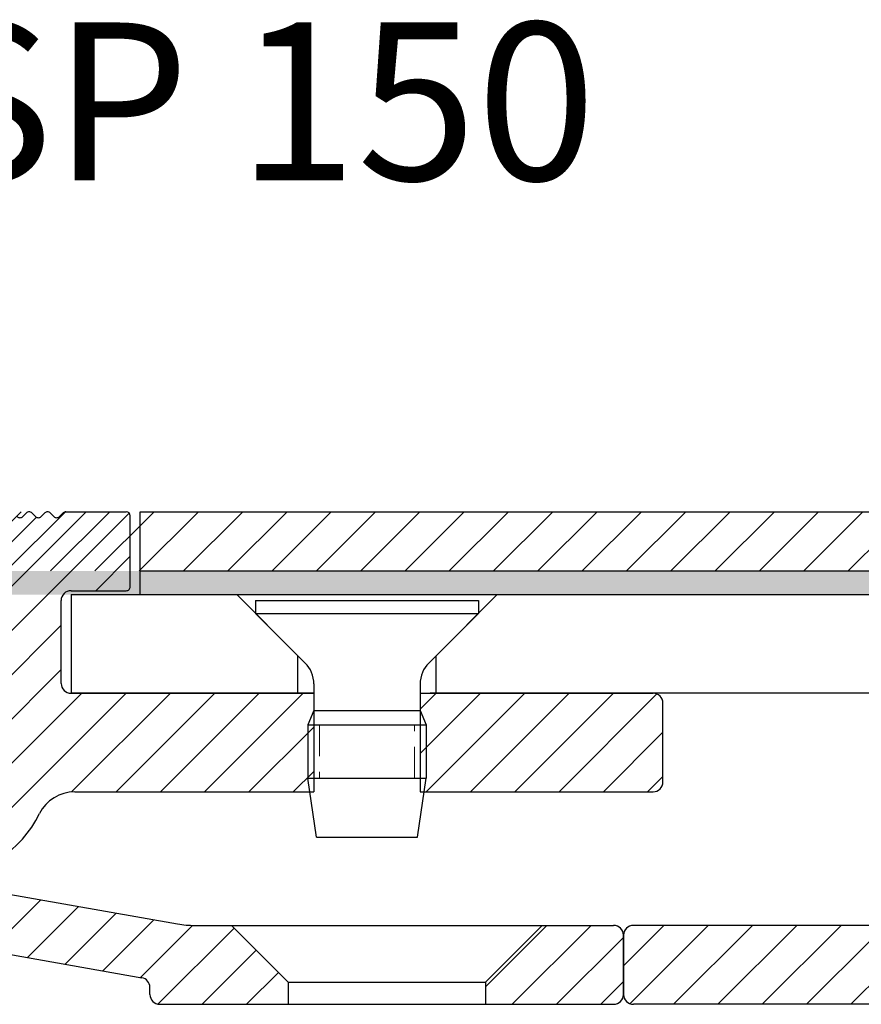
# Model space of a CAD drawing. Units: millimetres. Extents: x -465 to 465, y -104 to 1026.
# Drawn here: x -171 to -128, y 175 to 225 of the extents above; entities that cross this region are included whole.
import ezdxf

# ---------------------------------------------------------------- set-up
doc = ezdxf.new("R2010")
doc.units = ezdxf.units.MM
doc.linetypes.add('HIDDEN', pattern=[9.524999999999999, 6.35, -3.175])
doc.layers.add('GEOMETRIE', color=4, linetype='Continuous')
doc.layers.add('SCHRAFFUR', color=3, linetype='Continuous')
doc.layers.add('MIGUA - MIGUMAX', color=7, linetype='Continuous', lineweight=35, true_color=0xe94d3f)
doc.styles.add('ISO 8', font='iso8.shx', dxfattribs={"oblique": 15})
pattern_1 = [(45, (-4.031507149860715, -328.2777388451199), (-1.122532015133644, 1.122532015133644), [])]
pattern_2 = [(45, (31.00459603465694, -241.0250619402957), (-1.122532015133644, 1.122532015133644), [])]

# ---------------------------------------------------------------- blocks, each defined once
blk = doc.blocks.new('Profilbezeichnung')
at = {"layer": 'MIGUA - MIGUMAX', "style": 'ISO 8', "oblique": 15}
blk.add_attdef('PROFFILBEZEICHNUNG', (45, 5.5), '', height=8, dxfattribs=at)
blk = doc.blocks.new('SPJ - Linearführung')
at = {"layer": 'GEOMETRIE'}
h = blk.add_hatch(dxfattribs=at)
h.set_pattern_fill('ANSI31', color=3, scale=0.5, style=0)
h.set_pattern_definition([(45, (-108.9954039653429, -184.9016490452099), (-1.122532015133644, 1.122532015133644), [])])
edge = h.paths.add_edge_path()
edge.add_line((-54.99999999999966, 1.125000000000028), (-57.87499999999966, 4.000000000000057))
edge.add_line((-57.87499999999966, 4.000000000000057), (-69.5, 4.000000000000028))
edge.add_arc((-69.5, 3.500000000000028), 0.5, 90, 180)
edge.add_line((-70, 3.500000000000028), (-70, 0.4999999999999432))
edge.add_arc((-69.5, 0.4999999999999432), 0.5, 180, 270)
edge.add_line((-69.5, -5.684341886080801e-14), (-54.99999999999966, -2.842170943040401e-14))
edge.add_line((-54.99999999999966, -2.842170943040401e-14), (-54.99999999999966, 1.125000000000028))
for p, q in [((8.699999999999989, 4), (-69.5, 4.000000000000028)), ((-70, 3.500000000000028), (-70, 0.4999999999999432)), ((-0.5, 0), (-69.5, -5.684341886080801e-14))]:
    blk.add_line(p, q, dxfattribs=at)
for centre, start, end in [((-69.5, 3.500000000000028), 90, 180), ((-69.5, 0.4999999999999432), 180, 270)]:
    blk.add_arc(centre, 0.5, start, end, dxfattribs=at)
blk = doc.blocks.new('M6 x 12 - DIN 7500')
at = {"layer": 'GEOMETRIE'}
for p, q in [((-5.650000000000006, 0), (5.649999999999977, 0)), ((-5.650000000000006, 0), (-5.650000000000006, -0.6499999999999773)), ((5.649999999999977, 0), (5.649999999999977, -0.6499999999999773)), ((-5.650000000000006, -0.6499999999999773), (5.649999999999977, -0.6499999999999773)), ((-3.132589828220205, -3.167410171779807), (-5.650000000000006, -0.6499999999999773)), ((3.132589828220205, -3.167410171779807), (5.649999999999977, -0.6499999999999773)), ((-2.693250000000006, -4.22807034355958), (-2.693250000000006, -5.577342286783619)), ((2.693250000000006, -4.22807034355958), (2.693250000000006, -5.577342286783619)), ((-2.693250000000006, -5.577342286783619), (-3, -6.299999999999955)), ((-2.693250000000006, -5.577342286783619), (2.693250000000006, -5.577342286783619)), ((2.693250000000006, -5.577342286783619), (3, -6.299999999999955)), ((-3, -6.299999999999955), (3, -6.299999999999955)), ((-3, -6.299999999999955), (-3, -9)), ((-3, -6.299999999999955), (3, -6.299999999999955)), ((3, -6.299999999999955), (3, -9)), ((-3, -9), (3, -9)), ((-2.560000000000002, -12), (-3, -9)), ((-3, -9), (3, -9)), ((2.560000000000002, -12), (3, -9)), ((-2.560000000000002, -12), (2.560000000000002, -12))]:
    blk.add_line(p, q, dxfattribs=at)
at = {"layer": 'GEOMETRIE', "color": 1, "linetype": 'HIDDEN', "lineweight": 13, "ltscale": 0.25}
for p, q in [((-2.40100000000001, -6.299999999999955), (-2.40100000000001, -9)), ((2.40100000000001, -9), (2.40100000000001, -6.299999999999955))]:
    blk.add_line(p, q, dxfattribs=at)
at = {"layer": 'GEOMETRIE'}
for centre, start, end in [((-4.193250000000319, -4.22807034355975), 6.513775987637282e-12, 44.9999999999954), ((4.193250000000319, -4.22807034355975), 135.0000000000046, 179.9999999999935)]:
    blk.add_arc(centre, 1.500000000000302, start, end, dxfattribs=at)
blk = doc.blocks.new('WSP - Keilprofil')
at = {"layer": 'SCHRAFFUR'}
h = blk.add_hatch(dxfattribs=at)
h.set_pattern_fill('ANSI31', color=256, scale=0.5, style=0)
h.set_pattern_definition(pattern_1)
edge = h.paths.add_edge_path()
edge.add_arc((-15.43971999138921, 6.962622211141422), 1.000000000000098, 260.0000000000049, 349.999999999999)
edge.add_line((-14.45491223837692, 6.78897403347446), (-14.2418062100181, 7.997558377756775))
edge.add_arc((-13.25699845700589, 7.82391020008987), 1, 90, 170.0000000000015, ccw=False)
edge.add_line((-13.25699845700589, 8.82391020008987), (-0.5, 8.823910200089813))
edge.add_arc((-0.5, 8.323910200089813), 0.5, 0, 89.9999999999996, ccw=False)
edge.add_line((0, 8.323910200089813), (0, 6.480740698407885))
edge.add_arc((-0.5, 6.480740698407885), 0.5000000000000098, -85.5882742142291, 0, ccw=False)
edge.add_arc((0, 0), 6.000000000000006, 94.41172578577029, 144.7840914295491)
edge.add_arc((-4.493416490252628, 3.171625489418034), 0.4999999999999643, 144.7840914295787, 240.0000000000028)
edge.add_line((-4.743416490252628, 2.738612787525767), (-2.561737691489895, 1.479019945774894))
edge.add_arc((-2.311737691489867, 1.912032647667047), 0.4999999999999482, 239.9999999999951, 320.4059317731462)
edge.add_arc((0, -5.684341886080801e-14), 2.500000000000003, -140.4059317731424, 140.4059317731381, ccw=False)
edge.add_arc((-2.311737691489867, -1.912032647667161), 0.5000000000000039, 39.59406822687511, 120.0000000000027)
edge.add_line((-2.561737691489895, -1.479019945774951), (-4.743416490252599, -2.738612787525767))
edge.add_arc((-4.493416490252628, -3.171625489417977), 0.4999999999999789, 119.999999999998, 215.2159085704506)
edge.add_arc((0, 0), 5.999999999999998, 215.215908570453, 333.4479116673202)
edge.add_arc((7.156226781131267, -3.57608979990988), 1.999999999999998, 90.00000000000028, 153.4479116673208, ccw=False)
edge.add_line((7.156226781131267, -1.57608979990988), (19.26389681548244, -1.576089799909937))
edge.add_line((19.26389681548244, -1.576089799909937), (19.26389681548244, 3.423910200089949))
edge.add_line((19.26389681548244, 3.423910200089949), (6.963896815482371, 3.423910200090006))
edge.add_arc((6.963896815482371, 3.923910200090006), 0.5, 180, 270, ccw=False)
edge.add_line((6.463896815482371, 3.923910200090006), (6.463896815482371, 8.123910200090677))
edge.add_arc((6.963896815482371, 8.123910200090677), 0.5, 89.9999999999904, 180, ccw=False)
edge.add_line((6.963896815482457, 8.623910200090677), (9.763896815482326, 8.623910200089938))
edge.add_arc((9.763896815482354, 8.823910200089927), 0.1999999999999886, 269.9999999999893, 360)
edge.add_line((9.963896815482371, 8.823910200089927), (9.963896815482371, 12.42391020008995))
edge.add_arc((9.763896815482383, 12.42391020008995), 0.199999999999994, 0, 89.99999999999186)
edge.add_line((9.763896815482383, 12.62391020008994), (6.705697365242798, 12.62391020009045))
edge.add_arc((6.705697365242855, 12.42391020009046), 0.1999999999999886, 90.00000000001323, 135.0000000000306)
edge.add_line((6.564276009005482, 12.56533155632769), (6.381433296530815, 12.38248884385303))
edge.add_arc((6.240011940293385, 12.52391020009009), 0.1999999999998916, 225.0000000000223, 315.0000000000698, ccw=False)
edge.add_line((6.098590584056211, 12.3824888438528), (5.915747871581544, 12.56533155632769))
edge.add_arc((5.77432651534437, 12.42391020009018), 0.2000000000000511, 45.00000000006874, 135.0000000000238)
edge.add_line((5.632905159106969, 12.56533155632746), (5.450062446632302, 12.38248884385303))
edge.add_arc((5.3086410903949, 12.52391020009009), 0.1999999999998916, 225.0000000000223, 315.0000000000698, ccw=False)
edge.add_line((5.167219734157726, 12.3824888438528), (4.984377021683059, 12.56533155632769))
edge.add_arc((4.842955665445885, 12.42391020009018), 0.2000000000000511, 45.00000000006874, 135.0000000000238)
edge.add_line((4.701534309208483, 12.56533155632746), (4.518691596733817, 12.38248884385303))
edge.add_arc((4.377270240496415, 12.52391020009009), 0.1999999999998916, 225.0000000000223, 315.0000000000698, ccw=False)
edge.add_line((4.235848884259241, 12.3824888438528), (4.053006171784574, 12.56533155632769))
edge.add_arc((3.9115848155474, 12.42391020009018), 0.2000000000000524, 45.00000000006836, 135.0000000000236)
edge.add_line((3.770163459309998, 12.56533155632746), (3.587320746835331, 12.38248884385303))
edge.add_arc((3.44589939059793, 12.52391020009009), 0.1999999999998916, 225.0000000000223, 315.0000000000698, ccw=False)
edge.add_line((3.304478034360756, 12.3824888438528), (3.121635321886089, 12.56533155632769))
edge.add_arc((2.980213965648915, 12.42391020009018), 0.2000000000000524, 45.00000000006836, 135.0000000000236)
edge.add_line((2.838792609411513, 12.56533155632746), (2.655949896936846, 12.38248884385303))
edge.add_arc((2.514528540699445, 12.52391020009009), 0.1999999999998916, 225.0000000000223, 315.0000000000698, ccw=False)
edge.add_line((2.37310718446227, 12.3824888438528), (2.190264471987604, 12.56533155632769))
edge.add_arc((2.048843115750429, 12.42391020009018), 0.2000000000000524, 45.00000000006836, 135.0000000000236)
edge.add_line((1.907421759513028, 12.56533155632746), (1.724579047038361, 12.38248884385303))
edge.add_arc((1.583157690800959, 12.52391020009009), 0.1999999999998916, 225.0000000000223, 315.0000000000698, ccw=False)
edge.add_line((1.441736334563785, 12.3824888438528), (1.258893622089118, 12.56533155632769))
edge.add_arc((1.117472265851831, 12.4239102000904), 0.199999999999987, 44.99999999999496, 134.9999999999822)
edge.add_line((0.9760509096145711, 12.56533155632775), (0.7932081971399043, 12.38248884385303))
edge.add_arc((0.6517868409024743, 12.52391020009009), 0.1999999999998916, 225.0000000000223, 315.0000000000698, ccw=False)
edge.add_line((0.5103654846653001, 12.3824888438528), (0.3275227721906333, 12.56533155632769))
edge.add_arc((0.1861014159534591, 12.42391020009018), 0.2000000000000524, 45.00000000006836, 135.0000000000236)
edge.add_line((0.04468005971605749, 12.56533155632746), (-0.1381626527586093, 12.38248884385303))
edge.add_arc((-0.2795840089960109, 12.52391020009009), 0.1999999999998913, 225.0000000000224, 315.0000000000697, ccw=False)
edge.add_line((-0.4210053652331851, 12.3824888438528), (-0.6038480777078519, 12.56533155632746))
edge.add_arc((-0.7452694339451398, 12.42391020009018), 0.1999999999999716, 44.99999999999937, 135.0000000000006)
edge.add_line((-0.8866907901824277, 12.56533155632746), (-1.069533502657094, 12.3824888438528))
edge.add_arc((-1.210954858894354, 12.52391020009009), 0.1999999999999509, 224.9999999999823, 314.99999999999466, ccw=False)
edge.add_line((-1.35237621513167, 12.38248884385285), (-1.535218927606337, 12.56533155632746))
edge.add_arc((-1.676640283843625, 12.42391020009018), 0.1999999999999716, 44.99999999999937, 135.0000000000006)
edge.add_line((-1.818061640080913, 12.56533155632746), (-2.00090435255558, 12.3824888438528))
edge.add_arc((-2.142325708792868, 12.52391020009009), 0.1999999999999716, 224.9999999999993, 315.0000000000006, ccw=False)
edge.add_line((-2.283747065030155, 12.3824888438528), (-2.466589777504822, 12.56533155632746))
edge.add_arc((-2.60801113374211, 12.42391020009018), 0.1999999999999716, 44.99999999999937, 135.0000000000007)
edge.add_line((-2.749432489979398, 12.56533155632746), (-2.932275202454065, 12.3824888438528))
edge.add_arc((-3.073696558691353, 12.52391020009009), 0.1999999999999718, 224.9999999999993, 315.0000000000007, ccw=False)
edge.add_line((-3.215117914928641, 12.3824888438528), (-3.397960627403307, 12.56533155632746))
edge.add_arc((-3.539381983640595, 12.42391020009018), 0.1999999999999718, 44.99999999999935, 135.0000000000007)
edge.add_line((-3.680803339877883, 12.56533155632746), (-3.86364605235255, 12.3824888438528))
edge.add_arc((-4.005067408589838, 12.52391020009009), 0.1999999999999718, 224.9999999999993, 315.0000000000007, ccw=False)
edge.add_line((-4.146488764827126, 12.3824888438528), (-4.329331477301793, 12.56533155632746))
edge.add_arc((-4.47075283353908, 12.42391020009018), 0.1999999999999718, 44.99999999999935, 135.0000000000007)
edge.add_line((-4.612174189776368, 12.56533155632746), (-4.795016902251035, 12.3824888438528))
edge.add_arc((-4.936438258488323, 12.52391020009009), 0.1999999999999718, 224.9999999999993, 315.0000000000007, ccw=False)
edge.add_line((-5.077859614725611, 12.3824888438528), (-5.260702327200278, 12.56533155632746))
edge.add_arc((-5.402123683437566, 12.42391020009018), 0.1999999999999716, 44.99999999999937, 135.0000000000007)
edge.add_line((-5.543545039674854, 12.56533155632746), (-5.72638775214952, 12.3824888438528))
edge.add_arc((-5.867809108386808, 12.52391020009009), 0.1999999999999716, 224.9999999999993, 315.0000000000006, ccw=False)
edge.add_line((-6.009230464624096, 12.3824888438528), (-6.192073177098763, 12.56533155632746))
edge.add_arc((-6.333494533336051, 12.42391020009018), 0.1999999999999716, 44.99999999999937, 135.0000000000006)
edge.add_line((-6.474915889573339, 12.56533155632746), (-6.657758602048006, 12.3824888438528))
edge.add_arc((-6.799179958285293, 12.52391020009009), 0.1999999999999716, 224.9999999999994, 315.0000000000006, ccw=False)
edge.add_line((-6.940601314522581, 12.3824888438528), (-7.123444026997248, 12.56533155632746))
edge.add_arc((-7.264865383234536, 12.42391020009018), 0.1999999999999877, 44.99999999999478, 134.9999999999821)
edge.add_line((-7.406286739471795, 12.56533155632752), (-7.589129451946462, 12.3824888438528))
edge.add_arc((-7.730550808183779, 12.52391020009009), 0.1999999999999716, 224.9999999999994, 315.0000000000006, ccw=False)
edge.add_line((-7.871972164421067, 12.3824888438528), (-8.054814876895733, 12.56533155632746))
edge.add_arc((-8.196236233133021, 12.42391020009018), 0.199999999999972, 44.99999999999928, 135.0000000000005)
edge.add_line((-8.337657589370309, 12.56533155632746), (-8.520500301844976, 12.3824888438528))
edge.add_arc((-8.661921658082264, 12.52391020009009), 0.199999999999972, 224.9999999999993, 315.0000000000007, ccw=False)
edge.add_line((-8.803343014319552, 12.3824888438528), (-8.986185726794218, 12.56533155632746))
edge.add_arc((-9.127607083031506, 12.42391020009018), 0.199999999999972, 44.99999999999928, 135.0000000000005)
edge.add_line((-9.269028439268794, 12.56533155632746), (-9.451871151743461, 12.38248884385257))
edge.add_arc((-9.593292507980607, 12.52391020009009), 0.200000000000031, 224.9999999999592, 314.9999999999255, ccw=False)
edge.add_line((-9.734713864218037, 12.38248884385285), (-9.917556576692704, 12.56533155632746))
edge.add_arc((-10.05897793292999, 12.42391020009018), 0.199999999999972, 44.99999999999928, 135.0000000000005)
edge.add_line((-10.20039928916728, 12.56533155632746), (-10.38324200164195, 12.38248884385257))
edge.add_arc((-10.52466335787912, 12.52391020009009), 0.2000000000000524, 224.9999999999762, 314.9999999999317, ccw=False)
edge.add_line((-10.66608471411652, 12.3824888438528), (-10.84892742659119, 12.56533155632724))
edge.add_arc((-10.99034878282859, 12.42391020009018), 0.1999999999998916, 44.9999999999302, 134.9999999999775)
edge.add_line((-11.13177013906576, 12.56533155632746), (-11.31461285154043, 12.38248884385257))
edge.add_arc((-11.45603420777761, 12.52391020009009), 0.2000000000000524, 224.9999999999762, 314.9999999999317, ccw=False)
edge.add_line((-11.59745556401501, 12.3824888438528), (-11.78029827648967, 12.56533155632724))
edge.add_arc((-11.92171963272708, 12.42391020009018), 0.199999999999891, 44.99999999993037, 134.9999999999775)
edge.add_line((-12.06314098896425, 12.56533155632746), (-12.24598370143892, 12.38248884385257))
edge.add_arc((-12.38740505767609, 12.52391020009009), 0.2000000000000524, 224.9999999999762, 314.9999999999317, ccw=False)
edge.add_line((-12.52882641391349, 12.3824888438528), (-12.71166912638816, 12.56533155632724))
edge.add_arc((-12.85309048262556, 12.42391020009018), 0.1999999999998903, 44.99999999993056, 134.9999999999777)
edge.add_line((-12.99451183886273, 12.56533155632746), (-13.1773545513374, 12.38248884385257))
edge.add_arc((-13.31877590757458, 12.52391020009009), 0.2000000000000524, 224.9999999999762, 314.9999999999317, ccw=False)
edge.add_line((-13.46019726381198, 12.3824888438528), (-13.64303997628664, 12.56533155632724))
edge.add_arc((-13.78446133252405, 12.42391020009018), 0.1999999999998903, 44.99999999993056, 134.9999999999777)
edge.add_line((-13.92588268876122, 12.56533155632746), (-14.10872540123589, 12.38248884385257))
edge.add_arc((-14.25014675747306, 12.52391020009009), 0.2000000000000524, 224.9999999999762, 314.9999999999317, ccw=False)
edge.add_line((-14.39156811371046, 12.3824888438528), (-14.57441082618513, 12.56533155632724))
edge.add_arc((-14.71583218242253, 12.42391020009018), 0.1999999999998903, 44.99999999993056, 134.9999999999777)
edge.add_line((-14.85725353865971, 12.56533155632746), (-15.04009625113437, 12.38248884385257))
edge.add_arc((-15.18151760737155, 12.52391020009009), 0.2000000000000524, 224.9999999999762, 314.9999999999317, ccw=False)
edge.add_line((-15.32293896360895, 12.3824888438528), (-15.50578167608361, 12.56533155632724))
edge.add_arc((-15.64720303232104, 12.42391020009012), 0.1999999999999481, 44.99999999993703, 134.9999999999474)
edge.add_line((-15.78862438855816, 12.56533155632752), (-15.97146710103283, 12.38248884385257))
edge.add_arc((-16.11288845727003, 12.52391020009009), 0.2000000000000524, 224.9999999999762, 314.9999999999317, ccw=False)
edge.add_line((-16.25430981350743, 12.3824888438528), (-16.4371525259821, 12.56533155632724))
edge.add_arc((-16.5785738822195, 12.42391020009018), 0.1999999999998903, 44.99999999993056, 134.9999999999777)
edge.add_line((-16.71999523845668, 12.56533155632746), (-16.90283795093134, 12.38248884385257))
edge.add_arc((-17.04425930716852, 12.52391020009009), 0.2000000000000524, 224.9999999999762, 314.9999999999317, ccw=False)
edge.add_line((-17.18568066340592, 12.3824888438528), (-17.36852337588059, 12.56533155632724))
edge.add_arc((-17.50994473211787, 12.42391020008995), 0.1999999999999707, 44.99999999999965, 135.0000000000007)
edge.add_line((-17.65136608835516, 12.56533155632724), (-17.83420880082983, 12.38248884385257))
edge.add_arc((-17.97563015706709, 12.5239102000898), 0.1999999999999104, 224.9999999999705, 315.0000000000061, ccw=False)
edge.add_line((-18.1170515133044, 12.38248884385263), (-18.29989422577907, 12.56533155632724))
edge.add_arc((-18.44131558201636, 12.42391020008995), 0.1999999999999707, 44.99999999999965, 135.0000000000007)
edge.add_line((-18.58273693825365, 12.56533155632724), (-18.76557965072831, 12.38248884385257))
edge.add_arc((-18.9070010069656, 12.52391020008986), 0.199999999999972, 224.9999999999993, 315.0000000000007, ccw=False)
edge.add_line((-19.04842236320289, 12.38248884385257), (-19.23126507567756, 12.56533155632724))
edge.add_arc((-19.37268643191484, 12.42391020008995), 0.1999999999999707, 44.99999999999965, 135.0000000000007)
edge.add_line((-19.51410778815213, 12.56533155632724), (-19.6969505006268, 12.38248884385257))
edge.add_arc((-19.83837185686409, 12.52391020008986), 0.199999999999972, 224.9999999999993, 315.0000000000007, ccw=False)
edge.add_line((-19.97979321310137, 12.38248884385257), (-20.16263592557604, 12.56533155632724))
edge.add_arc((-20.30405728181333, 12.42391020008995), 0.199999999999972, 44.99999999999928, 135.0000000000007)
edge.add_line((-20.44547863805062, 12.56533155632724), (-20.62832135052528, 12.38248884385257))
edge.add_arc((-20.76974270676257, 12.52391020008986), 0.199999999999972, 224.9999999999993, 315.0000000000007, ccw=False)
edge.add_line((-20.91116406299986, 12.38248884385257), (-21.09400677547453, 12.56533155632724))
edge.add_arc((-21.23542813171181, 12.42391020008995), 0.199999999999972, 44.99999999999928, 135.0000000000007)
edge.add_line((-21.3768494879491, 12.56533155632724), (-21.55969220042377, 12.38248884385257))
edge.add_arc((-21.70111355666106, 12.52391020008986), 0.199999999999972, 224.9999999999993, 315.0000000000007, ccw=False)
edge.add_line((-21.84253491289834, 12.38248884385257), (-22.02537762537301, 12.56533155632724))
edge.add_arc((-22.1667989816103, 12.42391020008995), 0.199999999999972, 44.99999999999928, 135.0000000000007)
edge.add_line((-22.30822033784759, 12.56533155632724), (-22.49106305032225, 12.38248884385257))
edge.add_arc((-22.63248440655954, 12.52391020008986), 0.199999999999972, 224.9999999999993, 315.0000000000007, ccw=False)
edge.add_line((-22.77390576279683, 12.38248884385257), (-22.9567484752715, 12.56533155632724))
edge.add_arc((-23.09816983150878, 12.42391020008995), 0.199999999999972, 44.99999999999928, 135.0000000000007)
edge.add_line((-23.23959118774607, 12.56533155632724), (-23.42243390022074, 12.38248884385257))
edge.add_arc((-23.56385525645803, 12.52391020008986), 0.199999999999972, 224.9999999999993, 315.0000000000007, ccw=False)
edge.add_line((-23.70527661269531, 12.38248884385257), (-23.88811932516998, 12.56533155632724))
edge.add_arc((-24.02954068140727, 12.42391020008989), 0.2000000000000272, 45.00000000000648, 134.9999999999705)
edge.add_line((-24.17096203764453, 12.56533155632729), (-24.3538047501192, 12.38248884385257))
edge.add_arc((-24.49522610635651, 12.52391020008986), 0.199999999999972, 224.9999999999993, 315.0000000000007, ccw=False)
edge.add_line((-24.6366474625938, 12.38248884385257), (-24.81949017506847, 12.56533155632724))
edge.add_arc((-24.96091153130575, 12.42391020008995), 0.199999999999972, 44.99999999999928, 135.0000000000007)
edge.add_line((-25.10233288754304, 12.56533155632724), (-25.28517560001771, 12.38248884385257))
edge.add_arc((-25.426596956255, 12.52391020008986), 0.199999999999972, 224.9999999999993, 315.0000000000007, ccw=False)
edge.add_line((-25.56801831249228, 12.38248884385257), (-25.75086102496695, 12.56533155632724))
edge.add_arc((-25.89228238120413, 12.42391020008972), 0.2000000000000524, 45.00000000006836, 135.0000000000238)
edge.add_line((-26.03370373744153, 12.56533155632701), (-26.21654644991619, 12.38248884385257))
edge.add_arc((-26.35796780615345, 12.52391020008986), 0.1999999999999494, 224.999999999982, 314.99999999999426, ccw=False)
edge.add_line((-26.49938916239077, 12.38248884385263), (-26.68223187486544, 12.56533155632724))
edge.add_arc((-26.82365323110261, 12.42391020008972), 0.2000000000000524, 45.00000000006836, 135.0000000000238)
edge.add_line((-26.96507458734001, 12.56533155632701), (-27.14791729981468, 12.38248884385257))
edge.add_arc((-27.28933865605208, 12.52391020008963), 0.1999999999998916, 225.0000000000223, 315.0000000000698, ccw=False)
edge.add_line((-27.43076001228926, 12.38248884385234), (-27.61360272476392, 12.56533155632724))
edge.add_arc((-27.7550240810011, 12.42391020008972), 0.2000000000000524, 45.00000000006836, 135.0000000000238)
edge.add_line((-27.8964454372385, 12.56533155632701), (-28.07928814971316, 12.38248884385257))
edge.add_arc((-28.22070950595057, 12.52391020008963), 0.1999999999998916, 225.0000000000223, 315.0000000000698, ccw=False)
edge.add_line((-28.36213086218774, 12.38248884385234), (-28.54497357466241, 12.56533155632724))
edge.add_arc((-28.68639493089958, 12.42391020008972), 0.2000000000000524, 45.00000000006836, 135.0000000000238)
edge.add_line((-28.82781628713698, 12.56533155632701), (-29.01065899961165, 12.38248884385257))
edge.add_arc((-29.15208035584905, 12.52391020008963), 0.1999999999998916, 225.0000000000223, 315.0000000000698, ccw=False)
edge.add_line((-29.29350171208623, 12.38248884385234), (-29.47634442456089, 12.56533155632724))
edge.add_arc((-29.61776578079807, 12.42391020008972), 0.2000000000000524, 45.00000000006836, 135.0000000000238)
edge.add_line((-29.75918713703547, 12.56533155632701), (-29.94202984951013, 12.38248884385257))
edge.add_arc((-30.08345120574754, 12.52391020008963), 0.1999999999998916, 225.0000000000223, 315.0000000000698, ccw=False)
edge.add_line((-30.22487256198471, 12.38248884385234), (-30.40771527445938, 12.56533155632724))
edge.add_arc((-30.54913663069655, 12.42391020008972), 0.2000000000000524, 45.00000000006836, 135.0000000000238)
edge.add_line((-30.69055798693395, 12.56533155632701), (-30.87340069940862, 12.38248884385257))
edge.add_arc((-31.01482205564602, 12.52391020008963), 0.1999999999998916, 225.0000000000223, 315.0000000000698, ccw=False)
edge.add_line((-31.1562434118832, 12.38248884385234), (-31.33908612435786, 12.56533155632724))
edge.add_arc((-31.48050748059501, 12.42391020008972), 0.2000000000000423, 45.00000000007125, 135.0000000000209)
edge.add_line((-31.62192883683241, 12.56533155632701), (-31.80477154930708, 12.38248884385257))
edge.add_arc((-31.94619290554431, 12.52391020008986), 0.1999999999999494, 224.999999999982, 314.99999999999426, ccw=False)
edge.add_line((-32.08761426178165, 12.38248884385263), (-32.27045697425632, 12.56533155632724))
edge.add_arc((-32.41187833049349, 12.42391020008972), 0.2000000000000524, 45.00000000006836, 135.0000000000238)
edge.add_line((-32.5532996867309, 12.56533155632701), (-32.73614239920556, 12.38248884385257))
edge.add_arc((-32.87756375544296, 12.52391020008963), 0.1999999999998916, 225.0000000000223, 315.0000000000698, ccw=False)
edge.add_line((-33.01898511168014, 12.38248884385234), (-33.2018278241548, 12.56533155632724))
edge.add_arc((-33.34324918039198, 12.42391020008972), 0.2000000000000524, 45.00000000006836, 135.0000000000238)
edge.add_line((-33.48467053662938, 12.56533155632701), (-33.66751324910405, 12.38248884385257))
edge.add_arc((-33.80893460534145, 12.52391020008963), 0.1999999999998916, 225.0000000000223, 315.0000000000698, ccw=False)
edge.add_line((-33.95035596157862, 12.38248884385234), (-34.13319867405329, 12.56533155632724))
edge.add_arc((-34.27462003029041, 12.42391020008967), 0.2000000000000498, 45.00000000009213, 90.00000000004887)
edge.add_line((-34.27462003029058, 12.62391020008971), (-36.28134633352838, 12.62391020008977))
edge.add_arc((-36.28134633352832, 11.62391020008977), 1, 90.00000000000244, 100.000000000001)
edge.add_line((-36.45499451119525, 12.60871795310197), (-41.26748992308904, 11.76014516744954))
edge.add_arc((-41.09384174542208, 10.77533741443727), 1.000000000000061, 100.000000000002, 169.9999999999989)
edge.add_arc((-41.78320717253069, 10.89689113880422), 0.2999999999999768, 170.0000000000117, 260.0000000000117)
edge.add_line((-41.83530162583071, 10.60144881290057), (-15.61336816905606, 5.977814458129103))
h = blk.add_hatch(dxfattribs=at)
h.set_pattern_fill('ANSI31', color=256, scale=0.5, style=0)
h.set_pattern_definition(pattern_1)
edge = h.paths.add_edge_path()
edge.add_line((36.96389681548237, -1.076089799909994), (36.96389681548237, 2.923910200090006))
edge.add_arc((36.46389681548237, 2.923910200090006), 0.5, 0, 90)
edge.add_line((36.46389681548237, 3.423910200090006), (24.66389681548242, 3.423910200089949))
edge.add_line((24.66389681548242, 3.423910200089949), (24.66389681548242, -1.576089799910051))
edge.add_line((24.66389681548242, -1.576089799910051), (36.46389681548237, -1.576089799909994))
edge.add_arc((36.46389681548237, -1.076089799909994), 0.5, 270, 360)
at = {"layer": 'GEOMETRIE'}
for p, q in [((4.518691596733817, 12.38248884385303), (4.701534309208483, 12.56533155632769)), ((4.984377021683059, 12.56533155632769), (5.167219734157726, 12.38248884385303)), ((5.450062446632302, 12.38248884385303), (5.632905159106969, 12.56533155632769)), ((5.915747871581544, 12.56533155632769), (6.098590584056211, 12.38248884385303)), ((6.381433296530787, 12.38248884385303), (6.564276009005454, 12.56533155632769)), ((6.705697365242798, 12.62391020009045), (9.763896815482383, 12.62391020008994)), ((9.963896815482371, 8.823910200089927), (9.963896815482371, 12.42391020008995)), ((6.963896815482457, 8.623910200090677), (9.763896815482326, 8.623910200089938)), ((6.463896815482371, 3.923910200090006), (6.463896815482371, 8.123910200090677)), ((6.963896815482371, 3.423910200090006), (19.27064681548237, 3.423910200090006)), ((19.26389681548244, 3.423910200089949), (19.26389681548244, -1.576089799909937)), ((24.65714681548238, 3.423910200090006), (36.46389681548237, 3.423910200090006)), ((24.66389681548242, 3.423910200089949), (24.66389681548242, -1.576089799909937)), ((36.96389681548237, -1.076089799909994), (36.96389681548237, 2.923910200090006)), ((7.156226781131267, -1.576089799909937), (19.26389681548244, -1.576089799909937)), ((24.66389681548242, -1.576089799910051), (36.46389681548237, -1.576089799909994))]:
    blk.add_line(p, q, dxfattribs=at)
for centre, radius, start, end in [((4.842955665445771, 12.42391020009018), 0.1999999999999695, 44.99999999999309, 135.0000000000069), ((5.774326515344256, 12.42391020009018), 0.1999999999999695, 44.99999999999309, 135.0000000000069), ((6.70569736524277, 12.4239102000904), 0.1999999999999695, 90, 135.0000000000069), ((9.763896815482354, 12.42391020008995), 0.2, 0, 89.99999999999024), ((4.377270240496529, 12.52391020009009), 0.1999999999999695, 224.9999999999931, 315.0000000000069), ((5.308641090395014, 12.52391020009009), 0.1999999999999695, 224.9999999999931, 315.0000000000069), ((6.240011940293499, 12.52391020009009), 0.1999999999999695, 224.9999999999931, 315.0000000000069), ((6.963896815482371, 8.123910200090677), 0.5, 89.99999999999024, 180), ((9.763896815482354, 8.823910200089927), 0.2, 269.9999999999902, 0), ((6.963896815482371, 3.923910200090006), 0.5, 180, 270), ((36.46389681548237, 2.923910200090006), 0.5, 0, 90), ((36.46389681548237, -1.076089799909994), 0.5, 270, 0), ((7.156226781131267, -3.57608979990988), 2, 90, 153.4479116673205), ((0, 0), 6, 215.215908570452, 333.4479116673205)]:
    blk.add_arc(centre, radius, start, end, dxfattribs=at)
blk.add_blockref('M6 x 12 - DIN 7500', (21.9638968154824, 8.123910200090052), dxfattribs=at)
blk = doc.blocks.new('WSP - Rampenprofil')
at = {"layer": 'SCHRAFFUR'}
h = blk.add_hatch(dxfattribs=at)
h.set_pattern_fill('ANSI31', color=256, scale=0.5, style=0)
h.set_pattern_definition(pattern_2)
edge = h.paths.add_edge_path()
edge.add_line((4.173648177666934, -3.782206617364608), (21.58454087136604, -6.852216757483717))
edge.add_arc((21.41089269369914, -7.837024510495894), 0.9999999999999654, 21.28066715204909, 80.00000000000102, ccw=False)
edge.add_arc((26.25632415962593, -5.949752959020969), 4.200000000000039, 201.2806671520494, 260.0000000000016)
edge.add_line((25.52700181342493, -10.0859455216723), (29.25479426889419, -10.74325591005291))
edge.add_arc((29.08114609122728, -11.72806366306511), 0.9999999999999928, 30.000000000000227, 80.00000000000148, ccw=False)
edge.add_line((29.94717149501173, -11.22806366306511), (31.85608142415234, -14.53439264740928))
edge.add_arc((39.65031005821223, -10.03439264740919), 9.000000000000009, 210.0000000000006, 259.9999999999998)
edge.add_line((38.08747645920982, -18.89766242451907), (65.58682408883334, -23.74653936350319))
edge.add_arc((65.49999999999986, -24.23894324000929), 0.499999999999999, 0, 79.99999999999977, ccw=False)
edge.add_line((65.99999999999986, -24.23894324000929), (65.99999999999986, -24.59587679629698))
edge.add_arc((66.49999999999986, -24.59587679629698), 0.5, 180, 270)
edge.add_line((66.49999999999986, -25.09587679629698), (72.99999999999986, -25.09587679629698))
edge.add_line((72.99999999999986, -25.09587679629698), (72.99999999999986, -23.97087679629698))
edge.add_line((72.99999999999986, -23.97087679629698), (70.1249999999998, -21.09587679629701))
edge.add_line((70.1249999999998, -21.09587679629701), (68.26792442855597, -21.09587679629698))
edge.add_arc((68.267924428556, -16.09587679629698), 5, 259.9999999999992, 269.9999999999995, ccw=False)
edge.add_line((67.3996835402213, -21.019915561358), (38.60842099221063, -15.94323916548245))
edge.add_arc((39.6503100582122, -10.03439264740919), 6.000000000000014, 210.0000000000006, 259.9999999999999, ccw=False)
edge.add_line((34.4541576355056, -13.03439264740925), (30.09745019292848, -5.488354003152267))
edge.add_arc((29.66443749103627, -5.738354003152239), 0.4999999999999753, 29.99999999999787, 79.99999999999658)
edge.add_line((29.75126157986975, -5.245950126646164), (28.66640385915872, -5.054660440254963))
edge.add_arc((28.61430940585873, -5.350102766158642), 0.300000000000004, 80.00000000001357, 211.8103148957818)
edge.add_arc((27.33961268793965, -6.140765954454622), 1.200000000000016, -99.9999999999983, 31.81031489577049, ccw=False)
edge.add_line((27.13123487473936, -7.322535258069308), (26.04794634642562, -7.131522262635656))
edge.add_arc((26.25632415962602, -5.949752959021026), 1.199999999999995, 128.1896851042213, 259.9999999999958, ccw=False)
edge.add_arc((25.3289237970408, -4.770800641292766), 0.3000000000000155, 308.1896851042409, 439.9999999999924)
edge.add_line((25.38101825034093, -4.475358315389087), (0.586824088833481, -0.1034729197909883))
edge.add_arc((0.5000000000000284, -0.5958767962971478), 0.5000000000000501, 80.00000000000414, 180)
edge.add_line((-2.842170943040401e-14, -0.5958767962971478), (0, -14.59587679629698))
edge.add_arc((-0.5, -14.59587679629698), 0.5, -89.9999999999992, 0, ccw=False)
edge.add_line((-0.5, -15.09587679629698), (-2.5, -15.09587679629698))
edge.add_arc((-2.499999999999943, -19.59587679629698), 4.5, 90.00000000000072, 97.81924421854097)
edge.add_arc((-3.044193328718109, -15.63306799180262), 0.5000000000000793, 97.81924421853526, 195.0000000000078)
edge.add_line((-3.527156241862713, -15.76247751435398), (-3.265597060106074, -16.73862966985592))
edge.add_arc((-2.782634146961584, -16.60922014730448), 0.5000000000000182, 195.0000000000209, 275.4059317731423)
edge.add_arc((-2.5, -19.59587679629701), 2.499999999999984, -185.40593177313974, 95.40593177313929, ccw=False)
edge.add_arc((-5.48665664899255, -19.31324264933565), 0.5000000000000047, 354.5940682268839, 434.9999999999969)
edge.add_line((-5.35724712644128, -18.83027973619113), (-6.333399281943173, -18.56872055443449))
edge.add_arc((-6.462808804494443, -19.05168346757904), 0.5000000000000115, 75.00000000000082, 172.1807557814555)
edge.add_arc((-2.5, -19.59587679629718), 4.499999999999991, 172.1807557814586, 179.9999999999975)
edge.add_line((-7, -19.59587679629698), (-7, -21.59587679629698))
edge.add_arc((-7.5, -21.59587679629698), 0.5, -90, 0, ccw=False)
edge.add_line((-7.5, -22.09587679629698), (-10.125, -22.09587679629698))
edge.add_line((-10.125, -22.09587679629698), (-13, -24.97087679629695))
edge.add_line((-13, -24.97087679629695), (-13, -25.09587679629698))
edge.add_line((-13, -25.09587679629698), (2, -25.09587679629698))
edge.add_arc((2, -24.09587679629698), 1, 270, 360)
edge.add_line((3, -24.09587679629698), (3, -4.767014370376813))
edge.add_arc((4, -4.767014370376813), 1, 79.99999999999977, 180, ccw=False)
h = blk.add_hatch(dxfattribs=at)
h.set_pattern_fill('ANSI31', color=256, scale=0.5, style=0)
h.set_pattern_definition(pattern_2)
edge = h.paths.add_edge_path()
edge.add_arc((89.49999999999986, -24.59587679629698), 0.5, 270, 360)
edge.add_line((89.99999999999986, -24.59587679629698), (89.99999999999986, -21.59587679629698))
edge.add_arc((89.49999999999986, -21.59587679629698), 0.5, 0, 90)
edge.add_line((89.49999999999986, -21.09587679629698), (85.87499999999986, -21.09587679629701))
edge.add_line((85.87499999999986, -21.09587679629701), (82.99999999999986, -23.97087679629698))
edge.add_line((82.99999999999986, -23.97087679629698), (82.99999999999986, -25.09587679629695))
edge.add_line((82.99999999999986, -25.09587679629695), (86.97786195287094, -25.09587679629698))
edge.add_line((86.97786195287094, -25.09587679629698), (89.49999999999986, -25.09587679629698))
at = {"layer": 'GEOMETRIE'}
for p, q in [((38.60842099221063, -15.94323916548245), (67.3996835402213, -21.019915561358)), ((38.08747645920982, -18.89766242451907), (65.58682408883334, -23.74653936350319)), ((68.26792442855597, -21.09587679629698), (89.49999999999986, -21.09587679629698)), ((70.1249999999998, -21.09587679629701), (72.99999999999986, -23.97087679629698)), ((85.87499999999986, -21.09587679629701), (82.99999999999986, -23.97087679629698)), ((89.99999999999986, -24.59587679629698), (89.99999999999986, -21.59587679629698)), ((65.99999999999986, -24.59587679629698), (65.99999999999986, -24.23894324000929)), ((72.99999999999986, -23.97087679629698), (72.99999999999986, -25.09587679629703)), ((72.99999999999986, -23.97087679629698), (82.99999999999986, -23.97087679629698)), ((82.99999999999986, -23.97087679629698), (82.99999999999986, -25.09587679629695)), ((66.49999999999986, -25.09587679629698), (89.49999999999986, -25.09587679629698))]:
    blk.add_line(p, q, dxfattribs=at)
for centre, radius, start, end in [((68.26792442855597, -16.09587679629698), 5, 259.9999999999998, 270), ((89.49999999999986, -21.59587679629698), 0.5, 0, 90), ((65.49999999999986, -24.23894324000929), 0.5, 0, 79.99999999999979), ((66.49999999999986, -24.59587679629698), 0.5, 180, 270), ((89.49999999999986, -24.59587679629698), 0.5, 270, 0)]:
    blk.add_arc(centre, radius, start, end, dxfattribs=at)
blk = doc.blocks.new('MIGUA WSP 150')
at = {"layer": 'GEOMETRIE'}
blk.add_hatch(color=256, dxfattribs=at).paths.add_polyline_path([(189.5000000000002, 20.77246390120791), (189.4999999999998, 21.9724639012133), (-189.4999999999998, 21.97246390121092), (-189.4999999999998, 20.77246390120763)])
at = {"layer": 'SCHRAFFUR'}
h = blk.add_hatch(dxfattribs=at)
h.set_pattern_fill('ANSI31', color=256, scale=0.5, style=0)
h.set_pattern_definition([(45, (3.508124777632702, 281.9836105934662), (-1.122532015133644, 1.122532015133644), [])])
h.paths.add_polyline_path([(189.4999999999997, 24.9724639012112), (-189.4999999999998, 24.97246390121092), (-189.4999999999998, 21.97246390121092), (189.4999999999998, 21.9724639012112)])
at = {"layer": 'GEOMETRIE'}
for p, q in [((-164.4999999999998, 24.97246390121092), (164.4999999999998, 24.9724639012133)), ((-164.4999999999998, 20.77246390120882), (-164.4999999999998, 24.97246390121092)), ((-164.4999999999998, 21.97246390121092), (164.4999999999998, 21.9724639012133)), ((-167.9999999999998, 20.77246390120882), (167.9999999999998, 20.77246390120871)), ((-167.9999999999998, 20.7724639012111), (-167.9999999999998, 15.7724639012111)), ((-156.4999999999976, 17.67246390120903), (-159.5999999999996, 20.77246390121115)), ((-149.4999999999974, 17.67246390120903), (-146.3999999999954, 20.77246390121115)), ((-156.4999999999975, 15.77246390121115), (-156.4999999999976, 17.67246390120903)), ((-149.4999999999975, 15.77246390121115), (-149.4999999999974, 17.67246390120903)), ((-155.6932499999998, 15.77246390121127), (-167.9999999999998, 15.7724639012111)), ((-6.79996390120721, 15.77246390121002), (-149.8067499999996, 15.77246390121121))]:
    blk.add_line(p, q, dxfattribs=at)
for name, p in [('WSP - Rampenprofil', (-229.9999999999998, 25.09587679629692)), ('WSP - Keilprofil', (-174.9638968154821, 12.34855370112109)), ('SPJ - Linearführung', (-69.99999999999994, 0))]:
    blk.add_blockref(name, p, dxfattribs=at)
at = {"layer": 'MIGUA - MIGUMAX'}
blk.add_blockref('Profilbezeichnung', (-230.0020273667533, 36.28170092683405), dxfattribs=at).add_auto_attribs({'PROFFILBEZEICHNUNG': 'WSP 150'})

msp = doc.modelspace()

# ---------------------------------------------------------------- block references
at = {"layer": 'MIGUA - MIGUMAX'}
msp.add_blockref('MIGUA WSP 150', (0, 175.0275360987879), dxfattribs=at)

doc.saveas('drawing.dxf')
